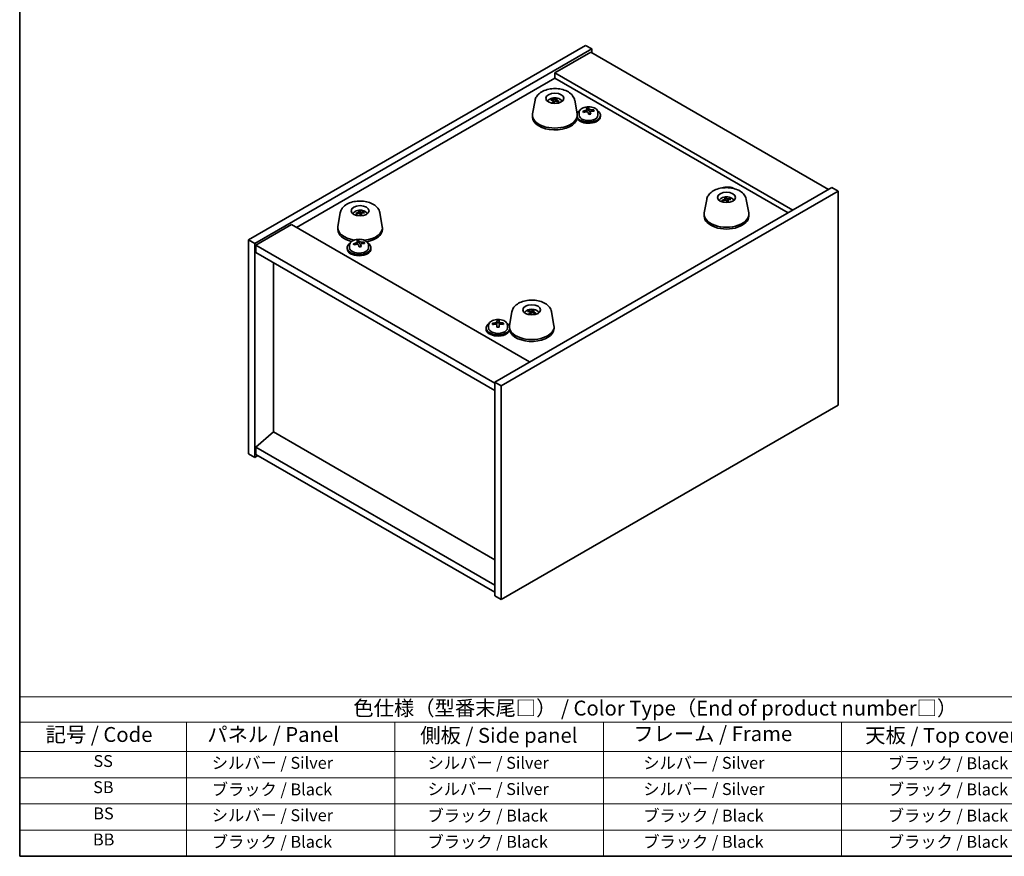
# Model space of a CAD drawing. Units: millimetres. Extents: x 29 to 3999, y 16 to 719.
# Drawn here: x 29 to 360, y 16 to 297 of the extents above; entities that cross this region are included whole.
import ezdxf

# ---------------------------------------------------------------- set-up
doc = ezdxf.new("R2010")
doc.units = ezdxf.units.MM
doc.header["$LTSCALE"] = 2
for name, color, linetype, lineweight in [('Border (ISO)', 7, 'Continuous', 35), ('Symbol (ISO)', 7, 'Continuous', 18), ('Visible (ISO)', 7, 'Continuous', 35)]:
    doc.layers.add(name, color=color, linetype=linetype, lineweight=lineweight)
doc.styles.add('Note Text (TK)', font='txt')
doc.styles.add('Note Text (TK2)', font='txt')

# ---------------------------------------------------------------- blocks, each defined once
blk = doc.blocks.new('図面枠 tk図枠')
at = {"layer": 'Border (ISO)'}
for p, q in [((14.5, 289), (14.5, 8)), ((14.5, 8), (405.5, 8))]:
    blk.add_line(p, q, dxfattribs=at)
blk = doc.blocks.new('テーブル1')
at = {"layer": 'Symbol (ISO)'}
for p, q in [((14.5, 34.78), (224.5, 34.78)), ((14.5, 34.78), (14.5, 30.5)), ((14.5, 30.5), (224.5, 30.5)), ((14.5, 30.5), (14.5, 25.6)), ((42.5, 30.5), (42.5, 25.6)), ((77.5, 30.5), (77.5, 25.6)), ((112.5, 30.5), (112.5, 25.6)), ((152.5, 30.5), (152.5, 25.6)), ((14.5, 25.6), (224.5, 25.6)), ((14.5, 25.6), (14.5, 8)), ((42.5, 25.6), (42.5, 8)), ((77.5, 25.6), (77.5, 8)), ((112.5, 25.6), (112.5, 8)), ((152.5, 25.6), (152.5, 8)), ((14.5, 21.2), (224.5, 21.2)), ((14.5, 16.8), (224.5, 16.8)), ((14.5, 12.4), (224.5, 12.4)), ((14.5, 8), (224.5, 8))]:
    blk.add_line(p, q, dxfattribs=at)
at = {"layer": 'Symbol (ISO)', "color": 7, "attachment_point": 7}
for s, insert, char_height, style in [('色仕様（型番末尾□） / Color Type（End of product number□）', (70.51, 30.86), 2.5, 'Note Text (TK)'), ('記号 / Code', (18.86, 26.43), 2.5, 'Note Text (TK)'), ('   パネル / Panel', (43.7, 26.43), 2.5, 'Note Text (TK)'), ('    側板 / Side panel', (78.7, 26.28), 2.5, 'Note Text (TK)'), ('     フレーム / Frame', (113.7, 26.56), 2.5, 'Note Text (TK)'), ('天板 / Top cover', (156.47, 26.28), 2.5, 'Note Text (TK)'), ('SS', (26.89, 22.38), 2, 'Note Text (TK2)'), ('     シルバー / Silver', (43.7, 22.07), 2, 'Note Text (TK2)'), ('       シルバー / Silver', (78.7, 22.07), 2, 'Note Text (TK2)'), ('         シルバー / Silver', (113.7, 22.07), 2, 'Note Text (TK2)'), ('ブラック / Black', (160.25, 22.01), 2, 'Note Text (TK2)'), ('SB', (26.84, 17.98), 2, 'Note Text (TK2)'), ('     ブラック / Black', (43.7, 17.61), 2, 'Note Text (TK2)'), ('       シルバー / Silver', (78.7, 17.67), 2, 'Note Text (TK2)'), ('         シルバー / Silver ', (113.7, 17.67), 2, 'Note Text (TK2)'), ('ブラック / Black', (160.25, 17.61), 2, 'Note Text (TK2)'), ('BS', (26.86, 13.58), 2, 'Note Text (TK2)'), ('     シルバー / Silver', (43.7, 13.27), 2, 'Note Text (TK2)'), ('       ブラック / Black', (78.7, 13.21), 2, 'Note Text (TK2)'), ('         ブラック / Black', (113.7, 13.21), 2, 'Note Text (TK2)'), ('ブラック / Black', (160.25, 13.21), 2, 'Note Text (TK2)'), ('BB', (26.81, 9.2), 2, 'Note Text (TK2)'), ('     ブラック / Black', (43.7, 8.81), 2, 'Note Text (TK2)'), ('       ブラック / Black', (78.7, 8.81), 2, 'Note Text (TK2)'), ('         ブラック / Black ', (113.7, 8.81), 2, 'Note Text (TK2)'), ('ブラック / Black', (160.25, 8.81), 2, 'Note Text (TK2)')]:
    blk.add_mtext(s, dxfattribs=dict(at, insert=insert, char_height=char_height, style=style))

msp = doc.modelspace()

# ---------------------------------------------------------------- linework, layer by layer
at = {"layer": 'Visible (ISO)'}
for p, q in [((105.8299, 223.0657), (218.967, 288.3854)), ((218.967, 288.3854), (221.0883, 287.1607)), ((107.9512, 221.841), (221.0883, 287.1607)), ((220.7347, 286.1401), (208.7139, 279.1998)), ((220.7347, 286.1401), (300.6378, 240.008)), ((221.0883, 287.1607), (221.0883, 285.9359)), ((288.617, 233.0678), (208.7139, 279.1998)), ((208.7139, 279.1998), (208.7139, 277.3627)), ((121.9166, 227.2502), (208.7139, 277.3627)), ((208.7139, 277.3627), (287.026, 232.1492)), ((202.0635, 269.9282), (201.2528, 265.3517)), ((207.7014, 269.9818), (207.6223, 270.1775)), ((208.2968, 269.8075), (208.3716, 269.1109)), ((209.1202, 270.4577), (209.0105, 269.6548)), ((209.1309, 270.0369), (209.0868, 269.6262)), ((210.0142, 269.4725), (209.9609, 269.3907)), ((215.3643, 269.9282), (216.175, 265.3517)), ((201.2139, 264.9111), (201.2139, 264.2988)), ((216.2139, 264.9111), (216.2139, 264.707)), ((216.8776, 265.8645), (216.8776, 264.9111)), ((219.4441, 266.1742), (219.4441, 266.8969)), ((219.4441, 266.7062), (219.9894, 266.7758)), ((219.9894, 266.7758), (219.9894, 267.3708)), ((219.9894, 266.7758), (220.1492, 266.3587)), ((220.6111, 265.2676), (220.6111, 265.9222)), ((221.7541, 266.3132), (221.7541, 266.721)), ((223.1776, 265.8645), (223.1776, 264.9111)), ((224.0276, 264.9111), (224.0276, 264.5029)), ((301.6984, 240.6204), (188.5614, 175.3006)), ((303.8198, 239.3956), (190.6827, 174.0759)), ((303.8198, 239.3956), (301.6984, 240.6204)), ((303.8198, 167.5439), (303.8198, 239.3956)), ((259.6927, 236.6559), (258.882, 232.0795)), ((265.1278, 236.1004), (265.002, 236.2967)), ((265.9563, 236.8074), (265.9992, 236.4078)), ((266.1682, 236.4048), (266.1039, 237.2091)), ((266.7301, 236.4906), (266.6429, 235.6792)), ((267.5287, 236.8221), (267.4451, 236.6374)), ((272.9935, 236.6559), (273.8042, 232.0795)), ((136.6561, 232.1652), (135.8454, 227.5887)), ((142.0675, 231.6901), (141.9489, 231.8792)), ((142.9482, 232.3466), (142.9914, 231.944)), ((143.2327, 231.7024), (143.1941, 232.7279)), ((143.665, 231.9681), (143.581, 231.1853)), ((144.5498, 232.2655), (144.4621, 232.0855)), ((149.9569, 232.1652), (150.7676, 227.5887)), ((258.8431, 231.6389), (258.8431, 231.0265)), ((273.8431, 231.6389), (273.8431, 231.0265)), ((120.3256, 228.1688), (108.3047, 221.2286)), ((120.3256, 228.1688), (200.2286, 182.0367)), ((135.8065, 227.1482), (135.8065, 226.5358)), ((150.8065, 227.1482), (150.8065, 226.5358)), ((105.8299, 223.0657), (107.9512, 221.841)), ((105.8299, 151.214), (105.8299, 223.0657)), ((107.9512, 149.9893), (107.9512, 221.841)), ((142.3695, 221.6751), (142.3695, 222.3978)), ((142.3695, 222.2072), (142.9147, 222.2768)), ((142.9147, 222.2768), (142.9147, 222.8717)), ((142.9147, 222.2768), (143.0745, 221.8596)), ((144.6794, 221.8141), (144.6794, 222.2219)), ((108.3047, 221.2286), (108.3047, 218.7791)), ((188.5614, 174.8924), (108.3047, 221.2286)), ((108.3047, 218.7791), (188.5614, 172.4429)), ((138.953, 220.4121), (138.953, 220.0038)), ((139.803, 221.3654), (139.803, 220.4121)), ((143.5365, 220.7685), (143.5365, 221.4231)), ((146.103, 221.3654), (146.103, 220.4121)), ((146.953, 220.4121), (146.953, 220.0038)), ((114.2798, 158.5012), (114.2798, 215.3294)), ((194.2853, 198.893), (193.4747, 194.3165)), ((199.983, 198.9816), (199.9061, 199.1868)), ((200.5058, 198.7987), (200.5729, 198.1738)), ((201.4352, 199.4036), (201.2939, 198.5668)), ((201.3656, 198.9761), (201.3204, 198.555)), ((207.5861, 198.893), (208.3968, 194.3165)), ((189.2373, 194.8756), (189.2373, 195.5834)), ((189.2373, 195.3086), (189.9673, 195.3142)), ((189.9673, 195.3142), (189.9673, 195.9092)), ((189.9673, 195.3142), (189.9772, 194.887)), ((185.622, 193.4677), (185.622, 193.0594)), ((186.472, 194.421), (186.472, 193.4677)), ((190.0068, 193.7734), (190.0068, 194.319)), ((191.4669, 194.6408), (191.4669, 195.0662)), ((192.772, 194.421), (192.772, 193.4677)), ((193.4357, 193.8759), (193.4357, 193.6718)), ((208.4357, 193.8759), (208.4357, 193.2636)), ((190.6827, 174.0759), (188.5614, 175.3006)), ((188.5614, 175.3006), (188.5614, 103.4489)), ((190.6827, 174.0759), (190.6827, 102.2242)), ((190.6827, 102.2242), (303.8198, 167.5439)), ((114.2444, 158.5216), (108.3047, 153.4594)), ((188.5614, 115.6147), (114.2444, 158.5216)), ((188.5614, 107.1232), (108.3047, 153.4594)), ((108.3047, 153.4594), (108.3047, 151.0099)), ((105.8299, 151.214), (107.9512, 149.9893)), ((109.0119, 150.6016), (107.9512, 149.9893)), ((108.3047, 151.0099), (188.5614, 104.6737)), ((190.6827, 102.2242), (188.5614, 103.4489))]:
    msp.add_line(p, q, dxfattribs=at)
for centre, major_axis in [((208.7139, 270.5858), (-3, 0)), ((266.3431, 237.3136), (3, 0)), ((143.3065, 232.8228), (-3, 0)), ((200.9357, 199.5506), (-3, 0))]:
    msp.add_ellipse(centre, major_axis=major_axis, ratio=0.57735027, dxfattribs=at)
for centre, major_axis, ratio, start_param, end_param in [((208.7933, 265.9505), (3.9186, -3.1008), 0.67116257, 2.19526087, 2.40132322), ((208.6369, 265.7736), (-3.5221, 3.5447), 0.77764305, 5.42377165, 5.62983399), ((208.8677, 265.818), (-1.0231, -4.8912), 0.41446617, 3.87224828, 4.07831062), ((208.5614, 265.9082), (1.7795, 4.6694), 0.32526863, 0.78929749, 0.99535984), ((208.8664, 265.8166), (1.0738, 4.8803), 0.42590741, 0.34573783, 0.55180018), ((208.7909, 265.9512), (3.975, -3.0281), 0.67700427, 1.79357178, 1.99963413), ((208.5601, 265.9069), (1.7297, 4.6881), 0.31382739, 0.39661957, 0.60268192), ((208.6345, 265.7743), (-3.45, 3.615), 0.77180136, 5.05010074, 5.25616309), ((208.7139, 264.9111), (7.5, 0), 0.57735027, 3.03967432, 6.38510364), ((220.0276, 264.9111), (-4, 0), 0.57735027, 5.561933, 6.03329184), ((220.0276, 264.9111), (-4, 0), 0.57735027, 0.27508398, 3.86284496), ((220.0276, 264.9111), (3.15, 0), 0.57735027, 3.14159265, 6.28318531), ((219.9477, 260.0164), (7.603, 2.9126), 0.79723009, 1.41114683, 1.50361185), ((218.2213, 259.5772), (-1.0054, 7.8735), 0.17632598, 5.60977359, 5.70303598), ((220.1075, 259.5993), (-7.603, -2.9126), 0.79723009, 4.55273949, 4.64520451), ((219.6281, 260.8508), (7.4122, 2.8395), 0.79723009, 1.22775652, 1.32101891), ((219.6663, 259.7617), (-1.0313, 8.0762), 0.17632598, 5.7931639, 5.88562892), ((218.7041, 266.1742), (0.74, 0), 0.57735027, 6.02541762, 6.28318531), ((219.6663, 259.7617), (-1.0313, 8.0762), 0.17632598, 5.42718065, 5.51964567), ((220.3889, 259.854), (1.0313, -8.0762), 0.17632598, 2.65157125, 2.74403627), ((220.4271, 258.765), (-7.4122, -2.8395), 0.79723009, 4.36934918, 4.46261156), ((220.8717, 266.451), (-0.74, 0), 0.57735027, 0.21766913, 1.24721459), ((220.3889, 259.854), (1.0313, -8.0762), 0.17632598, 2.28558799, 2.37805301), ((219.9477, 260.0164), (7.603, 2.9126), 0.79723009, 1.04516358, 1.1376286), ((220.1075, 259.5993), (-7.603, -2.9126), 0.79723009, 4.18675623, 4.27922125), ((221.834, 260.0385), (1.0054, -7.8735), 0.17632598, 2.46818094, 2.56144332), ((208.7139, 264.2988), (7.5, 0), 0.57735027, 3.14159265, 6.18530138), ((220.0276, 264.5029), (-4, 0), 0.57735027, 0.27508398, 3.14159265), ((266.4027, 232.497), (-4.0237, -2.9631), 0.81339032, 4.29578418, 4.50184653), ((266.2861, 232.6838), (4.4008, 2.367), 0.71710444, 1.26299244, 1.46905478), ((266.5054, 232.6231), (-1.3407, 4.8138), 0.21924181, 5.71340726, 5.91946961), ((266.1818, 232.5558), (-0.678, 4.9508), 0.33196694, 5.7509389, 5.95700125), ((266.5044, 232.6245), (1.3884, -4.8003), 0.23132816, 2.18030079, 2.38636313), ((266.4001, 232.4965), (-4.0933, -2.8662), 0.81774323, 3.92598586, 4.1320482), ((266.1809, 232.5573), (-0.63, 4.9571), 0.3198806, 5.3648247, 5.57088705), ((266.2836, 232.6833), (4.351, 2.4575), 0.71275154, 0.85894118, 1.06500353), ((143.3507, 228.0035), (-4.4193, -2.3325), 0.83643154, 4.41072962, 4.61679196), ((143.265, 228.1958), (4.6675, 1.7845), 0.73899354, 1.36467775, 1.5707401), ((143.4734, 228.1234), (-1.0611, 4.8831), 0.14611806, 5.73214462, 5.93820697), ((143.1403, 228.0739), (-0.396, 4.9813), 0.259198, 5.75956234, 5.96562468), ((143.4727, 228.1249), (1.1077, -4.8727), 0.15855922, 2.19982109, 2.40588344), ((143.1397, 228.0755), (-0.3493, 4.9848), 0.24675685, 5.3726569, 5.57871924), ((143.3481, 228.0031), (-4.4801, -2.2134), 0.83963233, 4.04387817, 4.24994052), ((143.2624, 228.1954), (4.6268, 1.8877), 0.73579276, 0.95902249, 1.16508483), ((266.3431, 231.6389), (7.5, 0), 0.57735027, 3.03967432, 6.38510364), ((266.3431, 231.0265), (7.5, 0), 0.57735027, 3.14159265, 6.28318531), ((143.3065, 227.1482), (-7.5, 0), 0.57735027, 6.18126697, 7.58467295), ((143.3065, 226.5358), (-7.5, 0), 0.57735027, 0, 1.18263786), ((143.3065, 227.1482), (7.5, 0), 0.57735027, 4.90999139, 6.38510364), ((143.3065, 226.5358), (7.5, 0), 0.57735027, 5.02045567, 6.28318531), ((142.953, 220.4121), (-4, 0), 0.57735027, 5.561933, 10.14603027), ((142.8731, 215.5174), (7.603, 2.9126), 0.79723009, 1.41114683, 1.50361185), ((141.1466, 215.0781), (-1.0054, 7.8735), 0.17632598, 5.60977359, 5.70303598), ((143.0329, 215.1002), (-7.603, -2.9126), 0.79723009, 4.55273949, 4.64520451), ((142.5535, 216.3517), (7.4122, 2.8395), 0.79723009, 1.22775652, 1.32101891), ((142.5917, 215.2627), (-1.0313, 8.0762), 0.17632598, 5.7931639, 5.88562892), ((141.6295, 221.6751), (0.74, 0), 0.57735027, 6.02541762, 6.28318531), ((143.3142, 215.3549), (1.0313, -8.0762), 0.17632598, 2.65157125, 2.74403627), ((143.7971, 221.9519), (-0.74, 0), 0.57735027, 0.21766913, 1.24721459), ((142.8731, 215.5174), (7.603, 2.9126), 0.79723009, 1.04516358, 1.1376286), ((143.0329, 215.1002), (-7.603, -2.9126), 0.79723009, 4.18675623, 4.27922125), ((144.7593, 215.5395), (1.0054, -7.8735), 0.17632598, 2.46818094, 2.56144332), ((142.953, 220.0038), (-4, 0), 0.57735027, 0, 3.14159265), ((142.953, 220.4121), (3.15, 0), 0.57735027, 3.14159265, 6.28318531), ((142.5917, 215.2627), (-1.0313, 8.0762), 0.17632598, 5.42718065, 5.51964567), ((143.3525, 214.2659), (-7.4122, -2.8395), 0.79723009, 4.36934918, 4.46261156), ((143.3142, 215.3549), (1.0313, -8.0762), 0.17632598, 2.28558799, 2.37805301), ((201.026, 194.9117), (3.6548, -3.4078), 0.64204096, 2.25482715, 2.4608895), ((200.8478, 194.7419), (-3.1929, 3.8439), 0.74933537, 5.48547596, 5.69153831), ((201.0835, 194.7764), (-1.2592, -4.8358), 0.46622713, 3.8873176, 4.09337995), ((200.7894, 194.8793), (2.0121, 4.574), 0.37657606, 0.81330057, 1.01936292), ((201.0821, 194.7751), (1.3118, 4.8218), 0.47721485, 0.3615879, 0.56765025), ((201.0237, 194.9125), (3.7127, -3.3446), 0.64869659, 1.85448225, 2.06054459), ((200.788, 194.878), (1.9609, 4.5962), 0.36558834, 0.41988041, 0.62594276), ((200.8455, 194.7427), (-3.1222, 3.9015), 0.74267974, 5.10981344, 5.31587579), ((189.6171, 188.578), (8.1396, 0.1885), 0.81642364, 1.68865515, 1.78112016), ((189.5973, 189.4324), (7.9354, 0.1837), 0.81642364, 1.50526483, 1.59852722), ((189.2521, 188.3616), (-0.0628, 8.1416), 0.01091339, 5.8044226, 5.89688762), ((189.992, 188.3673), (-0.0628, 8.1416), 0.01091339, 5.8044226, 5.89688762), ((189.6171, 188.578), (8.1396, 0.1885), 0.81642364, 1.32267189, 1.41513691), ((189.622, 193.4677), (-4, 0), 0.57735027, 5.561933, 9.21217364), ((189.622, 193.0594), (-4, 0), 0.57735027, 0, 2.92898834), ((189.622, 193.4677), (3.15, 0), 0.57735027, 3.14159265, 6.28318531), ((187.7722, 188.3501), (-0.0613, 7.9372), 0.01091339, 5.62103229, 5.71429468), ((189.627, 188.1508), (-8.1396, -0.1885), 0.81642364, 4.8302478, 4.92271282), ((188.4973, 194.8756), (0.74, 0), 0.57735027, 5.62899813, 6.28318531), ((189.2521, 188.3616), (-0.0628, 8.1416), 0.01091339, 5.43843935, 5.53090437), ((189.6468, 187.2964), (-7.9354, -0.1837), 0.81642364, 4.64685749, 4.74011987), ((190.7171, 194.8927), (-0.74, 0), 0.57735027, 0.01336652, 0.71811654), ((189.992, 188.3673), (0.0628, -8.1416), 0.01091339, 2.2968467, 2.38931171), ((189.627, 188.1508), (-8.1396, -0.1885), 0.81642364, 4.46426454, 4.55672956), ((191.4719, 188.3787), (0.0613, -7.9372), 0.01091339, 2.47943964, 2.57270203), ((189.622, 193.4677), (4, 0), 0.57735027, 0.29473755, 0.72125231), ((200.9357, 193.8759), (7.5, 0), 0.57735027, 3.03967432, 6.38510364), ((200.9357, 193.2636), (7.5, 0), 0.57735027, 3.30195624, 6.28318531)]:
    msp.add_ellipse(centre, major_axis=major_axis, ratio=ratio, start_param=start_param, end_param=end_param, dxfattribs=at)
for points, knots in [([(202.0635, 269.9282), (202.1402, 270.3613), (202.3043, 270.7721), (202.7907, 271.57), (203.1333, 271.9422), (203.9997, 272.6478), (204.5483, 272.9578), (205.7752, 273.4588), (206.4603, 273.6408), (207.8692, 273.8543), (208.5923, 273.8872), (210.0178, 273.8065), (210.72, 273.6936), (212.0544, 273.3207), (212.6859, 273.0597), (213.8075, 272.382), (214.3022, 271.9659), (215.0058, 271.0279), (215.2462, 270.5297), (215.3566, 269.9704), (215.3606, 269.9493), (215.3643, 269.9282)], [5.03197644, 5.03197644, 5.03197644, 5.03197644, 5.26849877, 5.26849877, 5.54672629, 5.54672629, 5.88522219, 5.88522219, 6.24423201, 6.24423201, 6.59865348, 6.59865348, 6.95159964, 6.95159964, 7.30896407, 7.30896407, 7.66292693, 7.66292693, 7.95817639, 7.95817639, 7.96973242, 7.96973242, 7.96973242, 7.96973242]), ([(206.2499, 269.5978), (206.3229, 269.7197), (206.4069, 269.8286), (206.6618, 270.1029), (206.8459, 270.2408), (207.284, 270.4945), (207.5445, 270.5935), (208.0994, 270.7335), (208.3952, 270.7691), (208.9844, 270.7726), (209.2775, 270.7412), (209.8506, 270.6062), (210.1308, 270.5027), (210.6406, 270.2062), (210.8757, 270.0186), (211.1073, 269.7088), (211.1438, 269.6547), (211.178, 269.5978)], [6.14416628, 6.14416628, 6.14416628, 6.14416628, 6.30342719, 6.30342719, 6.59508682, 6.59508682, 6.96983357, 6.96983357, 7.37168327, 7.37168327, 7.76931858, 7.76931858, 8.17100692, 8.17100692, 8.54530293, 8.54530293, 8.61964154, 8.61964154, 8.61964154, 8.61964154]), ([(207.5158, 270.2532), (207.5247, 270.2532), (207.5346, 270.2517), (207.5545, 270.246), (207.5678, 270.2396), (207.5882, 270.2253), (207.5991, 270.2149), (207.6127, 270.1969), (207.6185, 270.187), (207.6223, 270.1775)], [0.0122628834, 0.0122628834, 0.0122628834, 0.0122628834, 0.0151542734, 0.0151542734, 0.0189595549, 0.0189595549, 0.022715966, 0.022715966, 0.0257516105, 0.0257516105, 0.0257516105, 0.0257516105]), ([(207.8406, 269.0573), (207.8448, 269.0649), (207.8496, 269.0718), (207.8596, 269.0833), (207.8665, 269.0886), (207.8767, 269.0922), (207.8818, 269.0921), (207.886, 269.0904)], [0.01226288344, 0.01226288344, 0.01226288344, 0.01226288344, 0.01515427339, 0.01515427339, 0.0189595549, 0.0189595549, 0.02207527841, 0.02207527841, 0.02207527841, 0.02207527841]), ([(208.2799, 268.9726), (208.2559, 268.9771), (208.2321, 268.982), (208.1797, 268.9938), (208.1512, 269.0009), (208.0952, 269.0161), (208.0677, 269.0242), (208.0138, 269.0414), (207.9873, 269.0506), (207.9357, 269.0698), (207.9106, 269.0799), (207.8861, 269.0904)], [4.557304638, 4.557304638, 4.557304638, 4.557304638, 4.611918652, 4.611918652, 4.679067668, 4.679067668, 4.746216683, 4.746216683, 4.813365698, 4.813365698, 4.880514714, 4.880514714, 4.880514714, 4.880514714]), ([(208.1906, 269.897), (208.2126, 269.8922), (208.2338, 269.884), (208.2677, 269.8626), (208.2805, 269.8493), (208.2955, 269.8218), (208.2988, 269.8057), (208.2944, 269.7737), (208.2873, 269.7578), (208.2767, 269.7436)], [0, 0, 0, 0, 0.0074949209, 0.0074949209, 0.0149898419, 0.0149898419, 0.0224863874, 0.0224863874, 0.0296679253, 0.0296679253, 0.0296679253, 0.0296679253]), ([(208.6912, 270.2123), (208.6796, 270.2014), (208.6627, 270.1908), (208.622, 270.1733), (208.5981, 270.1664), (208.5504, 270.1577), (208.5235, 270.1553), (208.4718, 270.1556), (208.4469, 270.1582), (208.4254, 270.1625)], [0, 0, 0, 0, 0.0074949209, 0.0074949209, 0.0149898419, 0.0149898419, 0.0224863874, 0.0224863874, 0.0296679253, 0.0296679253, 0.0296679253, 0.0296679253]), ([(208.7366, 269.608), (208.7483, 269.6225), (208.7651, 269.6364), (208.8058, 269.6581), (208.8297, 269.6659), (208.8774, 269.6746), (208.9043, 269.6759), (208.956, 269.6713), (208.9809, 269.6656), (209.0024, 269.6577)], [0, 0, 0, 0, 0.0074949209, 0.0074949209, 0.0149898419, 0.0149898419, 0.0224863874, 0.0224863874, 0.0296679253, 0.0296679253, 0.0296679253, 0.0296679253]), ([(209.1202, 270.4577), (209.1216, 270.4682), (209.1241, 270.4797), (209.1302, 270.5013), (209.1353, 270.5147), (209.1453, 270.5347), (209.152, 270.5448), (209.1623, 270.5562), (209.1675, 270.5605), (209.1723, 270.563)], [0.0346009038, 0.0346009038, 0.0346009038, 0.0346009038, 0.0376365484, 0.0376365484, 0.0413929595, 0.0413929595, 0.045198241, 0.045198241, 0.0480896309, 0.0480896309, 0.0480896309, 0.0480896309]), ([(209.2372, 269.9232), (209.2152, 269.9318), (209.194, 269.9431), (209.1601, 269.9687), (209.1474, 269.9831), (209.1323, 270.0105), (209.129, 270.0255), (209.1334, 270.0532), (209.1405, 270.0661), (209.1511, 270.0767)], [0, 0, 0, 0, 0.0074949209, 0.0074949209, 0.0149898419, 0.0149898419, 0.0224863874, 0.0224863874, 0.0296679253, 0.0296679253, 0.0296679253, 0.0296679253]), ([(209.9887, 269.4298), (209.9806, 269.4173), (209.9717, 269.4048), (209.9528, 269.38), (209.9426, 269.3677), (209.9209, 269.3432), (209.9094, 269.3311), (209.8851, 269.3071), (209.8723, 269.2952), (209.8565, 269.2814), (209.8541, 269.2793), (209.8517, 269.2773)], [3.029810067, 3.029810067, 3.029810067, 3.029810067, 3.085922612, 3.085922612, 3.142035158, 3.142035158, 3.198147704, 3.198147704, 3.254260249, 3.254260249, 3.264044006, 3.264044006, 3.264044006, 3.264044006]), ([(210.0142, 269.4725), (210.0187, 269.4794), (210.0252, 269.4858), (210.04, 269.4953), (210.0514, 269.4991), (210.0724, 269.5012), (210.0858, 269.4998), (210.1056, 269.4938), (210.1153, 269.4896), (210.1239, 269.4844)], [0.0346009038, 0.0346009038, 0.0346009038, 0.0346009038, 0.0376365484, 0.0376365484, 0.0413929595, 0.0413929595, 0.045198241, 0.045198241, 0.0480896309, 0.0480896309, 0.0480896309, 0.0480896309]), ([(216.8776, 265.8645), (216.8776, 266.0589), (216.9278, 266.2527), (217.1224, 266.6249), (217.271, 266.8021), (217.6561, 267.1255), (217.8971, 267.2699), (218.4431, 267.506), (218.7484, 267.5973), (219.3906, 267.7181), (219.7272, 267.7478), (220.3987, 267.7433), (220.7336, 267.7093), (221.3694, 267.5804), (221.6703, 267.4856), (222.2088, 267.2422), (222.4462, 267.0935), (222.8298, 266.7545), (222.9769, 266.5642), (223.1402, 266.2005), (223.1776, 266.0326), (223.1776, 265.8645)], [0.21766913, 0.21766913, 0.21766913, 0.21766913, 0.5108272, 0.5108272, 0.8198426, 0.8198426, 1.14560241, 1.14560241, 1.47346758, 1.47346758, 1.80001714, 1.80001714, 2.12600429, 2.12600429, 2.45263379, 2.45263379, 2.78055729, 2.78055729, 3.10570743, 3.10570743, 3.35926178, 3.35926178, 3.35926178, 3.35926178]), ([(218.8639, 266.4637), (218.9541, 266.4856), (219.0468, 266.5174), (219.2086, 266.5946), (219.2779, 266.6401), (219.3782, 266.7309), (219.4158, 266.7821), (219.45, 266.8824), (219.4466, 266.9315), (219.4266, 266.9732)], [0.225164225, 0.225164225, 0.225164225, 0.225164225, 0.253148765, 0.253148765, 0.281133306, 0.281133306, 0.309117846, 0.309117846, 0.337102387, 0.337102387, 0.337102387, 0.337102387]), ([(219.9061, 265.7217), (219.8861, 265.7842), (219.8468, 265.8467), (219.7338, 265.9521), (219.6601, 265.995), (219.5028, 266.053), (219.409, 266.0717), (219.2145, 266.0795), (219.1139, 266.0685), (219.0237, 266.0466)], [0.338363496, 0.338363496, 0.338363496, 0.338363496, 0.366348036, 0.366348036, 0.394332577, 0.394332577, 0.422317117, 0.422317117, 0.450301658, 0.450301658, 0.450301658, 0.450301658]), ([(220.1492, 267.0654), (220.1691, 267.0237), (220.2085, 266.9793), (220.3215, 266.8978), (220.3952, 266.8608), (220.5525, 266.8029), (220.6463, 266.7782), (220.8407, 266.7465), (220.9413, 266.7394), (221.0315, 266.7405)], [0.113199271, 0.113199271, 0.113199271, 0.113199271, 0.141183811, 0.141183811, 0.169168352, 0.169168352, 0.197152892, 0.197152892, 0.225137433, 0.225137433, 0.225137433, 0.225137433]), ([(221.1913, 266.3234), (221.1011, 266.3222), (221.0084, 266.3086), (220.8466, 266.2553), (220.7774, 266.2157), (220.6771, 266.1249), (220.6394, 266.0678), (220.6052, 265.9435), (220.6086, 265.8764), (220.6286, 265.814)], [0, 0, 0, 0, 0.027984541, 0.027984541, 0.055969081, 0.055969081, 0.083953622, 0.083953622, 0.111938162, 0.111938162, 0.111938162, 0.111938162]), ([(259.6927, 236.6559), (259.7694, 237.089), (259.9335, 237.4999), (260.4199, 238.2977), (260.7625, 238.6699), (261.6289, 239.3756), (262.1776, 239.6856), (263.4044, 240.1866), (264.0895, 240.3686), (265.4984, 240.5821), (266.2215, 240.615), (267.647, 240.5342), (268.3492, 240.4213), (269.6836, 240.0485), (270.3151, 239.7874), (271.4367, 239.1097), (271.9314, 238.6937), (272.635, 237.7557), (272.8754, 237.2574), (272.9858, 236.6982), (272.9898, 236.6771), (272.9935, 236.6559)], [6.23369024, 6.23369024, 6.23369024, 6.23369024, 6.47021258, 6.47021258, 6.74844009, 6.74844009, 7.08693599, 7.08693599, 7.44594582, 7.44594582, 7.80036728, 7.80036728, 8.15331345, 8.15331345, 8.51067787, 8.51067787, 8.86464074, 8.86464074, 9.15989019, 9.15989019, 9.17144623, 9.17144623, 9.17144623, 9.17144623]), ([(264.9834, 240.5023), (265.2184, 240.5923), (265.4732, 240.6634), (266.0597, 240.7737), (266.3963, 240.8034), (267.0678, 240.7989), (267.4026, 240.7649), (268.0385, 240.636), (268.3393, 240.5412), (268.7142, 240.3718), (268.8153, 240.3197), (268.9106, 240.2638)], [1.20241138, 1.20241138, 1.20241138, 1.20241138, 1.47346758, 1.47346758, 1.80001714, 1.80001714, 2.12600429, 2.12600429, 2.45263379, 2.45263379, 2.58158453, 2.58158453, 2.58158453, 2.58158453]), ([(136.6561, 232.1652), (136.7328, 232.5983), (136.8969, 233.0092), (137.3833, 233.807), (137.7259, 234.1792), (138.5923, 234.8848), (139.141, 235.1948), (140.3678, 235.6958), (141.0529, 235.8779), (142.4619, 236.0913), (143.1849, 236.1242), (144.6104, 236.0435), (145.3126, 235.9306), (146.647, 235.5577), (147.2785, 235.2967), (148.4001, 234.619), (148.8948, 234.2029), (149.5985, 233.2649), (149.8388, 232.7667), (149.9492, 232.2075), (149.9532, 232.1864), (149.9569, 232.1652)], [5.03197644, 5.03197644, 5.03197644, 5.03197644, 5.26849877, 5.26849877, 5.54672629, 5.54672629, 5.88522219, 5.88522219, 6.24423201, 6.24423201, 6.59865348, 6.59865348, 6.95159964, 6.95159964, 7.30896407, 7.30896407, 7.66292693, 7.66292693, 7.95817639, 7.95817639, 7.96973242, 7.96973242, 7.96973242, 7.96973242]), ([(263.8791, 236.3256), (263.9521, 236.4475), (264.0361, 236.5564), (264.291, 236.8307), (264.4751, 236.9686), (264.9132, 237.2223), (265.1737, 237.3213), (265.7286, 237.4613), (266.0244, 237.4969), (266.6136, 237.5004), (266.9067, 237.4689), (267.4798, 237.3339), (267.76, 237.2305), (268.2698, 236.9339), (268.5049, 236.7464), (268.7365, 236.4366), (268.773, 236.3825), (268.8072, 236.3256)], [5.39113665, 5.39113665, 5.39113665, 5.39113665, 5.55039756, 5.55039756, 5.8420572, 5.8420572, 6.21680394, 6.21680394, 6.61865365, 6.61865365, 7.01628895, 7.01628895, 7.4179773, 7.4179773, 7.7922733, 7.7922733, 7.86661192, 7.86661192, 7.86661192, 7.86661192]), ([(264.8866, 236.3169), (264.8957, 236.3214), (264.906, 236.3249), (264.9269, 236.3294), (264.941, 236.3298), (264.9632, 236.3262), (264.9751, 236.3215), (264.9906, 236.3108), (264.9973, 236.304), (265.002, 236.2967)], [0.0122628834, 0.0122628834, 0.0122628834, 0.0122628834, 0.0151542734, 0.0151542734, 0.0189595549, 0.0189595549, 0.022715966, 0.022715966, 0.0257516105, 0.0257516105, 0.0257516105, 0.0257516105]), ([(265.1152, 236.0949), (265.1148, 236.0953), (265.1145, 236.0957), (265.1085, 236.1028), (265.103, 236.1096), (265.0924, 236.1233), (265.0873, 236.1301), (265.0775, 236.1438), (265.0728, 236.1506), (265.0683, 236.1575)], [4.6033569183, 4.6033569183, 4.6033569183, 4.6033569183, 4.605119756, 4.605119756, 4.6360074449, 4.6360074449, 4.6668951339, 4.6668951339, 4.6977828228, 4.6977828228, 4.6977828228, 4.6977828228]), ([(265.9458, 236.835), (265.9538, 236.8232), (265.9578, 236.8094), (265.9547, 236.7809), (265.9477, 236.7663), (265.926, 236.7402), (265.91, 236.7271), (265.8715, 236.7048), (265.8493, 236.6957), (265.8268, 236.689)], [0, 0, 0, 0, 0.0074949209, 0.0074949209, 0.0149898419, 0.0149898419, 0.0224863874, 0.0224863874, 0.0296679253, 0.0296679253, 0.0296679253, 0.0296679253]), ([(266.0018, 236.4085), (266.0253, 236.415), (266.0521, 236.4189), (266.105, 236.4192), (266.1312, 236.4156), (266.1762, 236.4031), (266.1981, 236.3933), (266.2329, 236.3689), (266.2462, 236.3546), (266.2546, 236.3398)], [0, 0, 0, 0, 0.0074949209, 0.0074949209, 0.0149898419, 0.0149898419, 0.0224863874, 0.0224863874, 0.0296679253, 0.0296679253, 0.0296679253, 0.0296679253]), ([(266.0661, 237.3177), (266.0698, 237.3149), (266.0737, 237.3102), (266.0814, 237.2981), (266.0864, 237.2876), (266.0936, 237.2669), (266.0973, 237.2532), (266.1015, 237.2312), (266.1031, 237.2196), (266.1039, 237.2091)], [0.0122628834, 0.0122628834, 0.0122628834, 0.0122628834, 0.0151542734, 0.0151542734, 0.0189595549, 0.0189595549, 0.022715966, 0.022715966, 0.0257516105, 0.0257516105, 0.0257516105, 0.0257516105]), ([(266.6844, 236.8673), (266.6609, 236.8645), (266.6341, 236.8638), (266.5812, 236.8677), (266.555, 236.8723), (266.51, 236.8847), (266.4881, 236.8934), (266.4533, 236.9135), (266.4401, 236.9248), (266.4316, 236.936)], [0, 0, 0, 0, 0.0074949209, 0.0074949209, 0.0149898419, 0.0149898419, 0.0224863874, 0.0224863874, 0.0296679253, 0.0296679253, 0.0296679253, 0.0296679253]), ([(267.0255, 235.7636), (266.9987, 235.7548), (266.9713, 235.7466), (266.9156, 235.7312), (266.8873, 235.724), (266.8297, 235.7108), (266.8005, 235.7047), (266.7414, 235.6937), (266.7115, 235.6887), (266.655, 235.6806), (266.6285, 235.6772), (266.6018, 235.6743)], [2.973698831, 2.973698831, 2.973698831, 2.973698831, 3.040781945, 3.040781945, 3.107865059, 3.107865059, 3.174948173, 3.174948173, 3.242031287, 3.242031287, 3.300563207, 3.300563207, 3.300563207, 3.300563207]), ([(266.7404, 236.4408), (266.7324, 236.4563), (266.7284, 236.4733), (266.7315, 236.506), (266.7386, 236.5216), (266.7602, 236.5476), (266.7762, 236.5597), (266.8147, 236.5776), (266.837, 236.5837), (266.8594, 236.5868)], [0, 0, 0, 0, 0.0074949209, 0.0074949209, 0.0149898419, 0.0149898419, 0.0224863874, 0.0224863874, 0.0296679253, 0.0296679253, 0.0296679253, 0.0296679253]), ([(267.0255, 235.7635), (267.0286, 235.7644), (267.0319, 235.764), (267.0393, 235.76), (267.0445, 235.7543), (267.0519, 235.7421), (267.0554, 235.7348), (267.0584, 235.727)], [0.03866536938, 0.03866536938, 0.03866536938, 0.03866536938, 0.04139295946, 0.04139295946, 0.04519824097, 0.04519824097, 0.04808963092, 0.04808963092, 0.04808963092, 0.04808963092]), ([(267.5287, 236.8221), (267.5329, 236.8313), (267.5391, 236.8408), (267.5537, 236.8577), (267.5652, 236.8672), (267.5869, 236.88), (267.6009, 236.8854), (267.622, 236.8897), (267.6324, 236.8904), (267.6417, 236.8897)], [0.0346009038, 0.0346009038, 0.0346009038, 0.0346009038, 0.0376365484, 0.0376365484, 0.0413929595, 0.0413929595, 0.045198241, 0.045198241, 0.0480896309, 0.0480896309, 0.0480896309, 0.0480896309]), ([(140.8425, 231.8348), (140.9156, 231.9568), (140.9996, 232.0657), (141.2544, 232.3399), (141.4385, 232.4778), (141.8767, 232.7315), (142.1372, 232.8306), (142.692, 232.9706), (142.9878, 233.0062), (143.577, 233.0096), (143.8701, 232.9782), (144.4432, 232.8432), (144.7234, 232.7398), (145.2332, 232.4432), (145.4684, 232.2557), (145.6999, 231.9459), (145.7365, 231.8917), (145.7706, 231.8348)], [3.72646441, 3.72646441, 3.72646441, 3.72646441, 3.88572532, 3.88572532, 4.17738496, 4.17738496, 4.5521317, 4.5521317, 4.95398141, 4.95398141, 5.35161671, 5.35161671, 5.75330506, 5.75330506, 6.12760107, 6.12760107, 6.20193968, 6.20193968, 6.20193968, 6.20193968]), ([(141.8305, 231.9057), (141.8399, 231.9097), (141.8505, 231.9127), (141.8721, 231.916), (141.8866, 231.9156), (141.9093, 231.9108), (141.9215, 231.9054), (141.9373, 231.8939), (141.9442, 231.8867), (141.9489, 231.8792)], [0.0122628834, 0.0122628834, 0.0122628834, 0.0122628834, 0.0151542734, 0.0151542734, 0.0189595549, 0.0189595549, 0.022715966, 0.022715966, 0.0257516105, 0.0257516105, 0.0257516105, 0.0257516105]), ([(142.9429, 232.3649), (142.9488, 232.3527), (142.9502, 232.3387), (142.9422, 232.3106), (142.9327, 232.2964), (142.9069, 232.2717), (142.8889, 232.2594), (142.8473, 232.2394), (142.8239, 232.2314), (142.8008, 232.226)], [0, 0, 0, 0, 0.0074949209, 0.0074949209, 0.0149898419, 0.0149898419, 0.0224863874, 0.0224863874, 0.0296679253, 0.0296679253, 0.0296679253, 0.0296679253]), ([(142.9295, 231.9373), (142.9537, 231.9425), (142.9807, 231.9449), (143.0331, 231.9423), (143.0585, 231.9374), (143.1013, 231.9225), (143.1216, 231.9115), (143.1526, 231.8854), (143.1637, 231.8703), (143.1701, 231.8552)], [0, 0, 0, 0, 0.0074949209, 0.0074949209, 0.0149898419, 0.0149898419, 0.0224863874, 0.0224863874, 0.0296679253, 0.0296679253, 0.0296679253, 0.0296679253]), ([(143.1673, 232.8382), (143.1701, 232.8352), (143.173, 232.8304), (143.1788, 232.8179), (143.1824, 232.8072), (143.1875, 232.7862), (143.19, 232.7723), (143.1928, 232.7501), (143.1937, 232.7384), (143.1941, 232.7279)], [0.0122628834, 0.0122628834, 0.0122628834, 0.0122628834, 0.0151542734, 0.0151542734, 0.0189595549, 0.0189595549, 0.022715966, 0.022715966, 0.0257516105, 0.0257516105, 0.0257516105, 0.0257516105]), ([(143.6836, 232.3571), (143.6594, 232.3556), (143.6324, 232.3563), (143.58, 232.3631), (143.5546, 232.3691), (143.5118, 232.3839), (143.4915, 232.3937), (143.4605, 232.4156), (143.4493, 232.4276), (143.443, 232.4391)], [0, 0, 0, 0, 0.0074949209, 0.0074949209, 0.0149898419, 0.0149898419, 0.0224863874, 0.0224863874, 0.0296679253, 0.0296679253, 0.0296679253, 0.0296679253]), ([(143.6701, 231.9295), (143.6643, 231.9453), (143.6629, 231.9625), (143.6709, 231.9948), (143.6804, 232.01), (143.7061, 232.0347), (143.7241, 232.0459), (143.7657, 232.0616), (143.7891, 232.0665), (143.8122, 232.0684)], [0, 0, 0, 0, 0.0074949209, 0.0074949209, 0.0149898419, 0.0149898419, 0.0224863874, 0.0224863874, 0.0296679253, 0.0296679253, 0.0296679253, 0.0296679253]), ([(144.5498, 232.2655), (144.5542, 232.2744), (144.5607, 232.2836), (144.5758, 232.2997), (144.5877, 232.3086), (144.6101, 232.3202), (144.6246, 232.3248), (144.6462, 232.3279), (144.6569, 232.3281), (144.6665, 232.3269)], [0.0346009038, 0.0346009038, 0.0346009038, 0.0346009038, 0.0376365484, 0.0376365484, 0.0413929595, 0.0413929595, 0.045198241, 0.045198241, 0.0480896309, 0.0480896309, 0.0480896309, 0.0480896309]), ([(143.8731, 231.2391), (143.8449, 231.2319), (143.8162, 231.2251), (143.758, 231.2128), (143.7285, 231.2072), (143.6689, 231.1971), (143.6388, 231.1926), (143.5781, 231.1848), (143.5475, 231.1815), (143.4886, 231.1763), (143.4603, 231.1743), (143.432, 231.1729)], [1.403043199, 1.403043199, 1.403043199, 1.403043199, 1.470090307, 1.470090307, 1.537137416, 1.537137416, 1.604184525, 1.604184525, 1.671231634, 1.671231634, 1.732514099, 1.732514099, 1.732514099, 1.732514099]), ([(143.8731, 231.239), (143.8753, 231.2395), (143.8777, 231.2389), (143.8831, 231.2347), (143.8869, 231.2288), (143.8923, 231.2163), (143.8948, 231.2088), (143.8969, 231.2009)], [0.03888256234, 0.03888256234, 0.03888256234, 0.03888256234, 0.04139295946, 0.04139295946, 0.04519824097, 0.04519824097, 0.04808963092, 0.04808963092, 0.04808963092, 0.04808963092]), ([(139.803, 221.3654), (139.803, 221.5598), (139.8532, 221.7537), (140.0477, 222.1258), (140.1963, 222.303), (140.5814, 222.6265), (140.8225, 222.7708), (141.3684, 223.0069), (141.6738, 223.0982), (142.316, 223.2191), (142.6526, 223.2487), (143.3241, 223.2442), (143.6589, 223.2102), (144.2948, 223.0814), (144.5957, 222.9865), (145.1342, 222.7431), (145.3716, 222.5945), (145.7552, 222.2555), (145.9023, 222.0651), (146.0655, 221.7014), (146.103, 221.5335), (146.103, 221.3654)], [0.21766913, 0.21766913, 0.21766913, 0.21766913, 0.5108272, 0.5108272, 0.8198426, 0.8198426, 1.14560241, 1.14560241, 1.47346758, 1.47346758, 1.80001714, 1.80001714, 2.12600429, 2.12600429, 2.45263379, 2.45263379, 2.78055729, 2.78055729, 3.10570743, 3.10570743, 3.35926178, 3.35926178, 3.35926178, 3.35926178]), ([(141.7893, 221.9647), (141.8795, 221.9866), (141.9721, 222.0183), (142.134, 222.0955), (142.2032, 222.141), (142.3035, 222.2319), (142.3412, 222.2831), (142.3754, 222.3833), (142.372, 222.4324), (142.352, 222.4741)], [0.225164225, 0.225164225, 0.225164225, 0.225164225, 0.253148765, 0.253148765, 0.281133306, 0.281133306, 0.309117846, 0.309117846, 0.337102387, 0.337102387, 0.337102387, 0.337102387]), ([(142.8314, 221.2226), (142.8115, 221.2851), (142.7721, 221.3476), (142.6591, 221.4531), (142.5854, 221.496), (142.4281, 221.5539), (142.3343, 221.5727), (142.1399, 221.5804), (142.0393, 221.5694), (141.9491, 221.5475)], [0.338363496, 0.338363496, 0.338363496, 0.338363496, 0.366348036, 0.366348036, 0.394332577, 0.394332577, 0.422317117, 0.422317117, 0.450301658, 0.450301658, 0.450301658, 0.450301658]), ([(143.0745, 222.5664), (143.0945, 222.5247), (143.1338, 222.4802), (143.2468, 222.3987), (143.3205, 222.3617), (143.4778, 222.3038), (143.5716, 222.2791), (143.7661, 222.2474), (143.8667, 222.2403), (143.9569, 222.2415)], [0.113199271, 0.113199271, 0.113199271, 0.113199271, 0.141183811, 0.141183811, 0.169168352, 0.169168352, 0.197152892, 0.197152892, 0.225137433, 0.225137433, 0.225137433, 0.225137433]), ([(144.1167, 221.8243), (144.0265, 221.8232), (143.9338, 221.8095), (143.7719, 221.7562), (143.7027, 221.7167), (143.6024, 221.6258), (143.5648, 221.5687), (143.5306, 221.4445), (143.534, 221.3774), (143.554, 221.3149)], [0, 0, 0, 0, 0.027984541, 0.027984541, 0.055969081, 0.055969081, 0.083953622, 0.083953622, 0.111938162, 0.111938162, 0.111938162, 0.111938162]), ([(194.2853, 198.893), (194.3621, 199.3261), (194.5261, 199.7369), (195.0125, 200.5348), (195.3551, 200.907), (196.2215, 201.6126), (196.7702, 201.9226), (197.997, 202.4236), (198.6821, 202.6056), (200.0911, 202.8191), (200.8141, 202.852), (202.2396, 202.7713), (202.9418, 202.6584), (204.2762, 202.2855), (204.9077, 202.0245), (206.0293, 201.3468), (206.524, 200.9307), (207.2277, 199.9927), (207.468, 199.4945), (207.5784, 198.9352), (207.5824, 198.9141), (207.5861, 198.893)], [5.03197644, 5.03197644, 5.03197644, 5.03197644, 5.26849877, 5.26849877, 5.54672629, 5.54672629, 5.88522219, 5.88522219, 6.24423201, 6.24423201, 6.59865348, 6.59865348, 6.95159964, 6.95159964, 7.30896407, 7.30896407, 7.66292693, 7.66292693, 7.95817639, 7.95817639, 7.96973242, 7.96973242, 7.96973242, 7.96973242]), ([(198.4717, 198.5626), (198.5448, 198.6845), (198.6288, 198.7934), (198.8836, 199.0677), (199.0677, 199.2056), (199.5059, 199.4593), (199.7664, 199.5583), (200.3212, 199.6983), (200.617, 199.7339), (201.2062, 199.7374), (201.4993, 199.706), (202.0724, 199.571), (202.3526, 199.4675), (202.8624, 199.171), (203.0976, 198.9834), (203.3291, 198.6736), (203.3657, 198.6195), (203.3998, 198.5626)], [1.35923041, 1.35923041, 1.35923041, 1.35923041, 1.51849132, 1.51849132, 1.81015095, 1.81015095, 2.1848977, 2.1848977, 2.5867474, 2.5867474, 2.98438271, 2.98438271, 3.38607105, 3.38607105, 3.76036706, 3.76036706, 3.83470567, 3.83470567, 3.83470567, 3.83470567]), ([(199.8041, 199.2668), (199.8126, 199.2665), (199.8221, 199.2646), (199.8413, 199.258), (199.854, 199.251), (199.8736, 199.2359), (199.884, 199.225), (199.897, 199.2066), (199.9025, 199.1964), (199.9061, 199.1868)], [0.0122628834, 0.0122628834, 0.0122628834, 0.0122628834, 0.0151542734, 0.0151542734, 0.0189595549, 0.0189595549, 0.022715966, 0.022715966, 0.0257516105, 0.0257516105, 0.0257516105, 0.0257516105]), ([(200.4122, 198.8838), (200.4332, 198.878), (200.4532, 198.869), (200.4841, 198.8462), (200.495, 198.8324), (200.5066, 198.8043), (200.5079, 198.7881), (200.4998, 198.7564), (200.4909, 198.7408), (200.4788, 198.7271)], [0, 0, 0, 0, 0.0074949209, 0.0074949209, 0.0149898419, 0.0149898419, 0.0224863874, 0.0224863874, 0.0296679253, 0.0296679253, 0.0296679253, 0.0296679253]), ([(200.951, 199.1772), (200.9378, 199.1669), (200.9195, 199.157), (200.8764, 199.1413), (200.8516, 199.1354), (200.803, 199.1287), (200.7759, 199.1274), (200.7247, 199.1299), (200.7004, 199.1335), (200.6797, 199.1388)], [0, 0, 0, 0, 0.0074949209, 0.0074949209, 0.0149898419, 0.0149898419, 0.0224863874, 0.0224863874, 0.0296679253, 0.0296679253, 0.0296679253, 0.0296679253]), ([(200.9204, 198.5727), (200.9337, 198.5867), (200.952, 198.5998), (200.995, 198.6197), (201.0198, 198.6265), (201.0684, 198.6332), (201.0955, 198.6334), (201.1468, 198.6266), (201.1711, 198.6199), (201.1918, 198.6111)], [0, 0, 0, 0, 0.0074949209, 0.0074949209, 0.0149898419, 0.0149898419, 0.0224863874, 0.0224863874, 0.0296679253, 0.0296679253, 0.0296679253, 0.0296679253]), ([(201.4593, 198.8661), (201.4382, 198.8756), (201.4183, 198.8877), (201.3874, 198.9147), (201.3764, 198.9295), (201.3649, 198.9576), (201.3636, 198.9726), (201.3716, 199.0001), (201.3806, 199.0126), (201.3927, 199.0228)], [0, 0, 0, 0, 0.0074949209, 0.0074949209, 0.0149898419, 0.0149898419, 0.0224863874, 0.0224863874, 0.0296679253, 0.0296679253, 0.0296679253, 0.0296679253]), ([(201.4352, 199.4036), (201.437, 199.4139), (201.4399, 199.4253), (201.4471, 199.4466), (201.453, 199.4598), (201.4645, 199.4793), (201.4721, 199.4892), (201.4838, 199.5001), (201.4897, 199.5042), (201.4951, 199.5065)], [0.0346009038, 0.0346009038, 0.0346009038, 0.0346009038, 0.0376365484, 0.0376365484, 0.0413929595, 0.0413929595, 0.045198241, 0.045198241, 0.0480896309, 0.0480896309, 0.0480896309, 0.0480896309]), ([(202.2038, 198.3845), (202.1935, 198.3695), (202.1823, 198.3545), (202.1579, 198.3248), (202.1448, 198.3101), (202.1165, 198.281), (202.1014, 198.2666), (202.0694, 198.2382), (202.0524, 198.2242), (202.0273, 198.205), (202.0198, 198.1994), (202.0123, 198.194)], [4.543187151, 4.543187151, 4.543187151, 4.543187151, 4.610749648, 4.610749648, 4.678312145, 4.678312145, 4.745874643, 4.745874643, 4.81343714, 4.81343714, 4.84090197, 4.84090197, 4.84090197, 4.84090197]), ([(202.2031, 198.3835), (202.2075, 198.3902), (202.2138, 198.3963), (202.2282, 198.4052), (202.2392, 198.4086), (202.2594, 198.4098), (202.2723, 198.4078), (202.2913, 198.4011), (202.3005, 198.3964), (202.3088, 198.3909)], [0.0346009038, 0.0346009038, 0.0346009038, 0.0346009038, 0.0376365484, 0.0376365484, 0.0413929595, 0.0413929595, 0.045198241, 0.045198241, 0.0480896309, 0.0480896309, 0.0480896309, 0.0480896309]), ([(186.472, 194.421), (186.472, 194.6154), (186.5222, 194.8093), (186.7168, 195.1814), (186.8654, 195.3586), (187.2505, 195.6821), (187.4915, 195.8264), (188.0375, 196.0625), (188.3429, 196.1539), (188.9851, 196.2747), (189.3216, 196.3043), (189.9932, 196.2999), (190.328, 196.2658), (190.9638, 196.137), (191.2647, 196.0421), (191.8032, 195.7987), (192.0406, 195.6501), (192.4242, 195.3111), (192.5713, 195.1207), (192.7346, 194.757), (192.772, 194.5892), (192.772, 194.421)], [3.15495917, 3.15495917, 3.15495917, 3.15495917, 3.44811725, 3.44811725, 3.75713265, 3.75713265, 4.08289246, 4.08289246, 4.41075763, 4.41075763, 4.73730718, 4.73730718, 5.06329434, 5.06329434, 5.38992384, 5.38992384, 5.71784734, 5.71784734, 6.04299748, 6.04299748, 6.29655183, 6.29655183, 6.29655183, 6.29655183]), ([(188.5072, 195.1551), (188.5996, 195.1662), (188.6983, 195.1866), (188.8797, 195.2436), (188.9624, 195.2801), (189.0926, 195.3572), (189.1485, 195.4029), (189.2214, 195.4968), (189.2385, 195.5451), (189.2372, 195.5881)], [0, 0, 0, 0, 0.027984541, 0.027984541, 0.055969081, 0.055969081, 0.083953622, 0.083953622, 0.111938162, 0.111938162, 0.111938162, 0.111938162]), ([(189.9772, 195.5938), (189.9784, 195.5508), (189.9981, 195.5028), (190.0759, 195.4101), (190.134, 195.3653), (190.2677, 195.2901), (190.3519, 195.2549), (190.5354, 195.2008), (190.6346, 195.1819), (190.727, 195.1723)], [0.338363496, 0.338363496, 0.338363496, 0.338363496, 0.366348036, 0.366348036, 0.394332577, 0.394332577, 0.422317117, 0.422317117, 0.450301658, 0.450301658, 0.450301658, 0.450301658]), ([(199.9779, 198.0604), (199.9827, 198.0678), (199.9882, 198.0746), (199.9996, 198.0857), (200.0075, 198.0906), (200.0195, 198.0939), (200.0258, 198.0934), (200.0308, 198.091)], [0.0122628834, 0.0122628834, 0.0122628834, 0.0122628834, 0.0151542734, 0.0151542734, 0.0189595549, 0.0189595549, 0.0223579847, 0.0223579847, 0.0223579847, 0.0223579847]), ([(200.4043, 197.9582), (200.382, 197.9635), (200.36, 197.9691), (200.3104, 197.9828), (200.2829, 197.991), (200.2291, 198.0084), (200.2028, 198.0176), (200.1514, 198.037), (200.1263, 198.0472), (200.0775, 198.0684), (200.0537, 198.0795), (200.0308, 198.091)], [6.130503374, 6.130503374, 6.130503374, 6.130503374, 6.182682117, 6.182682117, 6.249877518, 6.249877518, 6.317072918, 6.317072918, 6.384268318, 6.384268318, 6.451463719, 6.451463719, 6.451463719, 6.451463719]), ([(189.2669, 194.3065), (189.2657, 194.3702), (189.2459, 194.4362), (189.1681, 194.5529), (189.11, 194.6036), (188.9763, 194.6788), (188.8921, 194.7081), (188.7087, 194.7382), (188.6095, 194.739), (188.5171, 194.7279)], [0.113199271, 0.113199271, 0.113199271, 0.113199271, 0.141183811, 0.141183811, 0.169168352, 0.169168352, 0.197152892, 0.197152892, 0.225137433, 0.225137433, 0.225137433, 0.225137433]), ([(190.7369, 194.7451), (190.6445, 194.7547), (190.5458, 194.7524), (190.3643, 194.7194), (190.2816, 194.6889), (190.1515, 194.6117), (190.0956, 194.5601), (190.0227, 194.4422), (190.0056, 194.3759), (190.0068, 194.3122)], [0.225164225, 0.225164225, 0.225164225, 0.225164225, 0.253148765, 0.253148765, 0.281133306, 0.281133306, 0.309117846, 0.309117846, 0.337102387, 0.337102387, 0.337102387, 0.337102387])]:
    msp.add_open_spline(points, degree=3, knots=knots, dxfattribs=at)

# ---------------------------------------------------------------- block references
at = {"xscale": 2, "yscale": 2, "zscale": 2}
for name in ['図面枠 tk図枠', 'テーブル1']:
    msp.add_blockref(name, (0, 0), dxfattribs=at)

doc.saveas('drawing.dxf')
